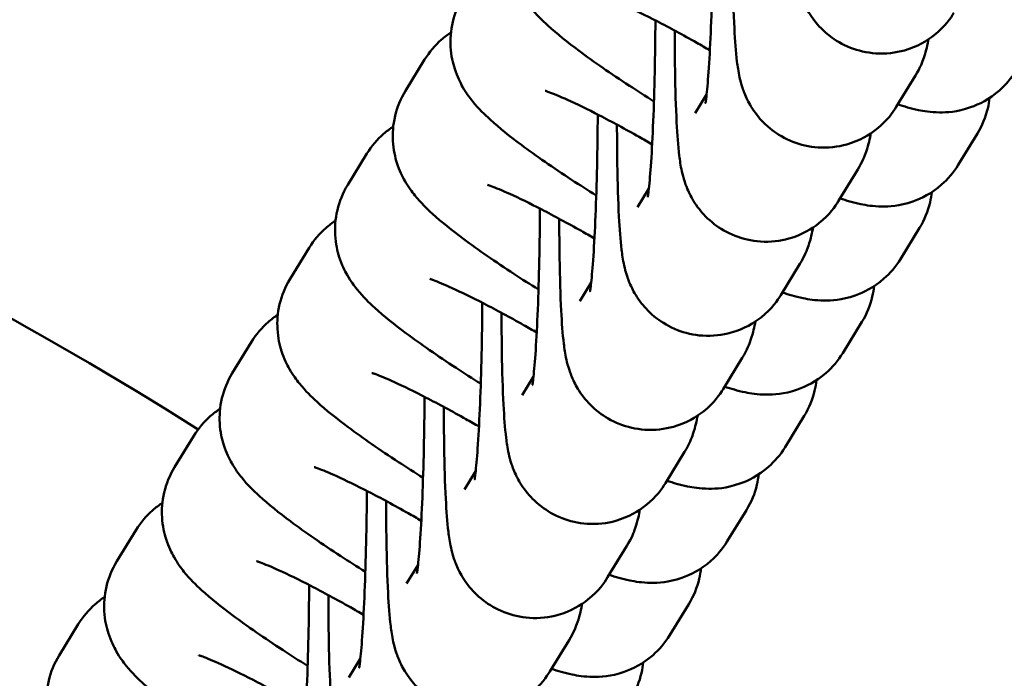
# Model space of a CAD drawing. Units: millimetres. Extents: x 17071 to 31374, y 5850 to 8368.
# Drawn here: x 18786 to 18821, y 7363 to 7387 of the extents above; entities that cross this region are included whole.
import ezdxf

# ---------------------------------------------------------------- set-up
doc = ezdxf.new("R2010")
doc.units = ezdxf.units.MM
doc.layers.add('MD_Visible', color=7, linetype='Continuous', lineweight=50)

# ---------------------------------------------------------------- blocks, each defined once
blk = doc.blocks.new('CustomObjectsInViewport8_0')
at = {"layer": 'MD_Visible'}
for p, q in [((2051.658, 1397.836), (2050.973, 1396.72)), ((2069.174, 1397.265), (2068.489, 1396.148)), ((2061.722, 1396.592), (2061.315, 1395.928)), ((2070.701, 1394.075), (2071.386, 1395.191)), ((2049.598, 1394.478), (2048.913, 1393.362)), ((2067.114, 1393.907), (2066.429, 1392.791)), ((2059.662, 1393.234), (2059.255, 1392.571)), ((2068.641, 1390.717), (2069.326, 1391.833)), ((2047.538, 1391.121), (2046.853, 1390.005)), ((2065.054, 1390.549), (2064.369, 1389.433)), ((2057.602, 1389.876), (2057.195, 1389.213)), ((2066.581, 1387.359), (2067.266, 1388.475)), ((2045.478, 1387.763), (2044.793, 1386.647)), ((2062.994, 1387.191), (2062.309, 1386.075)), ((2055.542, 1386.519), (2055.135, 1385.855)), ((2064.521, 1384.001), (2065.206, 1385.118)), ((2043.418, 1384.405), (2042.733, 1383.289)), ((2060.934, 1383.834), (2060.249, 1382.718)), ((2053.482, 1383.161), (2053.075, 1382.498)), ((2062.461, 1380.644), (2063.145, 1381.76)), ((2041.357, 1381.048), (2040.673, 1379.931)), ((2058.874, 1380.476), (2058.189, 1379.36)), ((2051.421, 1379.803), (2051.014, 1379.14)), ((2060.4, 1377.286), (2061.085, 1378.402)), ((2039.297, 1377.69), (2038.612, 1376.574)), ((2056.813, 1377.118), (2056.129, 1376.002)), ((2049.361, 1376.446), (2048.954, 1375.782))]:
    blk.add_line(p, q, dxfattribs=at)
for points, knots in [([(2070.55, 1399.506), (2070.426, 1399.305), (2070.253, 1399.034), (2069.598, 1398.512), (2069.247, 1398.295), (2068.47, 1398.075), (2068.112, 1398.033), (2067.438, 1398.078), (2067.127, 1398.154), (2066.56, 1398.375), (2066.317, 1398.526), (2065.873, 1398.865), (2065.708, 1399.049), (2065.405, 1399.433), (2065.311, 1399.608), (2065.148, 1399.936), (2065.1, 1400.07), (2065.011, 1400.338), (2064.983, 1400.452), (2064.911, 1400.78), (2064.888, 1400.947), (2064.822, 1401.482), (2064.795, 1401.86), (2064.744, 1402.852), (2064.725, 1403.485), (2064.707, 1404.629), (2064.704, 1405.1), (2064.704, 1405.584)], [1.570796, 1.570796, 1.570796, 1.570796, 1.617691, 1.617691, 1.646198, 1.646198, 1.66531, 1.66531, 1.682942, 1.682942, 1.702946, 1.702946, 1.729615, 1.729615, 1.768278, 1.768278, 1.81868, 1.81868, 1.88865, 1.88865, 2.042734, 2.042734, 2.356894, 2.356894, 2.733772, 2.733772, 2.973213, 2.973213, 2.973213, 2.973213]), ([(2055.094, 1403.435), (2054.919, 1403.15), (2054.793, 1402.835), (2054.646, 1402.212), (2054.63, 1401.91), (2054.662, 1401.326), (2054.725, 1401.068), (2054.882, 1400.578), (2054.982, 1400.381), (2055.204, 1399.993), (2055.321, 1399.839), (2055.654, 1399.427), (2055.849, 1399.24), (2056.39, 1398.746), (2056.753, 1398.457), (2057.696, 1397.755), (2058.302, 1397.336), (2059.249, 1396.718), (2059.542, 1396.53), (2059.842, 1396.343)], [1.570796, 1.570796, 1.570796, 1.570796, 1.605616, 1.605616, 1.6436, 1.6436, 1.691935, 1.691935, 1.757618, 1.757618, 1.851429, 1.851429, 2.046857, 2.046857, 2.361017, 2.361017, 2.755268, 2.755268, 2.923936, 2.923936, 2.923936, 2.923936]), ([(2061.955, 1402.589), (2061.955, 1402.509), (2061.954, 1402.429), (2061.949, 1401.738), (2061.94, 1401.115), (2061.911, 1399.907), (2061.891, 1399.322), (2061.845, 1398.264), (2061.819, 1397.788), (2061.764, 1397.017), (2061.736, 1396.711), (2061.704, 1396.433), (2061.696, 1396.372), (2061.685, 1396.303), (2061.682, 1396.285), (2061.682, 1396.285), (2061.682, 1396.285), (2061.682, 1396.285)], [6.20528, 6.20528, 6.20528, 6.20528, 6.246346, 6.246346, 6.557421, 6.557421, 6.868123, 6.868123, 7.173001, 7.173001, 7.457681, 7.457681, 7.565565, 7.565565, 7.645401, 7.645401, 7.646272, 7.646272, 7.646272, 7.646272]), ([(2068.489, 1396.148), (2068.366, 1395.947), (2068.193, 1395.676), (2067.538, 1395.154), (2067.187, 1394.937), (2066.41, 1394.718), (2066.052, 1394.675), (2065.378, 1394.72), (2065.067, 1394.796), (2064.5, 1395.018), (2064.257, 1395.168), (2063.813, 1395.507), (2063.648, 1395.691), (2063.345, 1396.075), (2063.25, 1396.25), (2063.088, 1396.578), (2063.04, 1396.712), (2062.951, 1396.98), (2062.923, 1397.095), (2062.85, 1397.422), (2062.828, 1397.589), (2062.762, 1398.124), (2062.735, 1398.503), (2062.684, 1399.494), (2062.665, 1400.128), (2062.647, 1401.272), (2062.644, 1401.742), (2062.643, 1402.227)], [1.570796, 1.570796, 1.570796, 1.570796, 1.617691, 1.617691, 1.646198, 1.646198, 1.66531, 1.66531, 1.682942, 1.682942, 1.702946, 1.702946, 1.729615, 1.729615, 1.768278, 1.768278, 1.81868, 1.81868, 1.88865, 1.88865, 2.042734, 2.042734, 2.356894, 2.356894, 2.733772, 2.733772, 2.973213, 2.973213, 2.973213, 2.973213]), ([(2053.033, 1400.078), (2052.858, 1399.792), (2052.733, 1399.477), (2052.586, 1398.854), (2052.57, 1398.552), (2052.602, 1397.968), (2052.665, 1397.711), (2052.822, 1397.22), (2052.922, 1397.024), (2053.144, 1396.635), (2053.261, 1396.481), (2053.594, 1396.069), (2053.789, 1395.882), (2054.33, 1395.388), (2054.693, 1395.1), (2055.636, 1394.397), (2056.242, 1393.978), (2057.189, 1393.36), (2057.482, 1393.173), (2057.782, 1392.985)], [1.570796, 1.570796, 1.570796, 1.570796, 1.605616, 1.605616, 1.6436, 1.6436, 1.691935, 1.691935, 1.757618, 1.757618, 1.851429, 1.851429, 2.046857, 2.046857, 2.361017, 2.361017, 2.755268, 2.755268, 2.923936, 2.923936, 2.923936, 2.923936]), ([(2061.838, 1398.168), (2061.682, 1398.258), (2061.526, 1398.347), (2060.878, 1398.713), (2060.396, 1398.973), (2059.531, 1399.419), (2059.144, 1399.608), (2058.537, 1399.883), (2058.302, 1399.98), (2058.105, 1400.052), (2058.065, 1400.065), (2058.026, 1400.077), (2058.018, 1400.08), (2058.018, 1400.08)], [6.394387, 6.394387, 6.394387, 6.394387, 6.488563, 6.488563, 6.790271, 6.790271, 7.08085, 7.08085, 7.338371, 7.338371, 7.428576, 7.428576, 7.486601, 7.486601, 7.486601, 7.486601]), ([(2059.895, 1399.231), (2059.895, 1399.151), (2059.894, 1399.071), (2059.889, 1398.38), (2059.88, 1397.757), (2059.85, 1396.549), (2059.831, 1395.965), (2059.785, 1394.906), (2059.758, 1394.43), (2059.704, 1393.66), (2059.676, 1393.353), (2059.644, 1393.075), (2059.635, 1393.014), (2059.625, 1392.945), (2059.622, 1392.928), (2059.622, 1392.927), (2059.622, 1392.927), (2059.622, 1392.927)], [6.20528, 6.20528, 6.20528, 6.20528, 6.246346, 6.246346, 6.557421, 6.557421, 6.868123, 6.868123, 7.173001, 7.173001, 7.457681, 7.457681, 7.565565, 7.565565, 7.645401, 7.645401, 7.646272, 7.646272, 7.646272, 7.646272]), ([(2052.598, 1398.802), (2052.482, 1398.727), (2052.364, 1398.638), (2052.032, 1398.346), (2051.824, 1398.106), (2051.658, 1397.836)], [7.80333469, 7.80333469, 7.80333469, 7.80333469, 7.82100366, 7.82100366, 7.85398163, 7.85398163, 7.85398163, 7.85398163]), ([(2066.429, 1392.791), (2066.306, 1392.589), (2066.133, 1392.319), (2065.478, 1391.796), (2065.126, 1391.579), (2064.35, 1391.36), (2063.992, 1391.318), (2063.318, 1391.363), (2063.007, 1391.438), (2062.44, 1391.66), (2062.197, 1391.81), (2061.753, 1392.149), (2061.587, 1392.334), (2061.285, 1392.718), (2061.19, 1392.892), (2061.027, 1393.221), (2060.98, 1393.354), (2060.891, 1393.623), (2060.863, 1393.737), (2060.79, 1394.064), (2060.768, 1394.232), (2060.702, 1394.767), (2060.675, 1395.145), (2060.624, 1396.137), (2060.605, 1396.77), (2060.587, 1397.914), (2060.583, 1398.384), (2060.583, 1398.869)], [1.570796, 1.570796, 1.570796, 1.570796, 1.617691, 1.617691, 1.646198, 1.646198, 1.66531, 1.66531, 1.682942, 1.682942, 1.702946, 1.702946, 1.729615, 1.729615, 1.768278, 1.768278, 1.81868, 1.81868, 1.88865, 1.88865, 2.042734, 2.042734, 2.356894, 2.356894, 2.733772, 2.733772, 2.973213, 2.973213, 2.973213, 2.973213]), ([(2069.644, 1398.561), (2069.627, 1398.468), (2069.607, 1398.371), (2069.555, 1398.159), (2069.526, 1398.048), (2069.422, 1397.75), (2069.361, 1397.568), (2069.174, 1397.265)], [7.6328626, 7.6328626, 7.6328626, 7.6328626, 7.7124979, 7.7124979, 7.7832398, 7.7832398, 7.8539816, 7.8539816, 7.8539816, 7.8539816]), ([(2068.544, 1396.238), (2068.772, 1396.161), (2068.998, 1396.092), (2069.481, 1395.994), (2069.704, 1395.955), (2070.302, 1395.95), (2070.642, 1395.957), (2071.445, 1396.238), (2071.812, 1396.416), (2072.388, 1396.922), (2072.596, 1397.162), (2072.761, 1397.432)], [4.2504719, 4.2504719, 4.2504719, 4.2504719, 4.4174241, 4.4174241, 4.5334373, 4.5334373, 4.6246739, 4.6246739, 4.679411, 4.679411, 4.712389, 4.712389, 4.712389, 4.712389]), ([(2050.973, 1396.72), (2050.798, 1396.435), (2050.673, 1396.12), (2050.525, 1395.497), (2050.51, 1395.194), (2050.542, 1394.61), (2050.604, 1394.353), (2050.762, 1393.863), (2050.862, 1393.666), (2051.084, 1393.278), (2051.201, 1393.123), (2051.534, 1392.712), (2051.729, 1392.524), (2052.27, 1392.031), (2052.633, 1391.742), (2053.576, 1391.039), (2054.182, 1390.62), (2055.129, 1390.002), (2055.422, 1389.815), (2055.722, 1389.627)], [1.570796, 1.570796, 1.570796, 1.570796, 1.605616, 1.605616, 1.6436, 1.6436, 1.691935, 1.691935, 1.757618, 1.757618, 1.851429, 1.851429, 2.046857, 2.046857, 2.361017, 2.361017, 2.755268, 2.755268, 2.923936, 2.923936, 2.923936, 2.923936]), ([(2059.778, 1394.81), (2059.622, 1394.901), (2059.466, 1394.989), (2058.817, 1395.355), (2058.336, 1395.615), (2057.471, 1396.061), (2057.084, 1396.25), (2056.477, 1396.526), (2056.242, 1396.622), (2056.045, 1396.694), (2056.005, 1396.707), (2055.966, 1396.72), (2055.957, 1396.722), (2055.957, 1396.722)], [6.394387, 6.394387, 6.394387, 6.394387, 6.488563, 6.488563, 6.790271, 6.790271, 7.08085, 7.08085, 7.338371, 7.338371, 7.428576, 7.428576, 7.486601, 7.486601, 7.486601, 7.486601]), ([(2071.386, 1395.191), (2071.561, 1395.476), (2071.686, 1395.791), (2071.787, 1396.218), (2071.808, 1396.345), (2071.822, 1396.466)], [4.71238898, 4.71238898, 4.71238898, 4.71238898, 4.74720841, 4.74720841, 4.76234326, 4.76234326, 4.76234326, 4.76234326]), ([(2057.835, 1395.873), (2057.835, 1395.793), (2057.834, 1395.713), (2057.829, 1395.023), (2057.819, 1394.399), (2057.79, 1393.191), (2057.771, 1392.607), (2057.725, 1391.548), (2057.698, 1391.072), (2057.644, 1390.302), (2057.616, 1389.995), (2057.584, 1389.718), (2057.575, 1389.657), (2057.565, 1389.588), (2057.562, 1389.57), (2057.562, 1389.57), (2057.562, 1389.57), (2057.562, 1389.57)], [6.20528, 6.20528, 6.20528, 6.20528, 6.246346, 6.246346, 6.557421, 6.557421, 6.868123, 6.868123, 7.173001, 7.173001, 7.457681, 7.457681, 7.565565, 7.565565, 7.645401, 7.645401, 7.646272, 7.646272, 7.646272, 7.646272]), ([(2050.538, 1395.445), (2050.422, 1395.369), (2050.304, 1395.281), (2049.972, 1394.989), (2049.764, 1394.748), (2049.598, 1394.478)], [7.80333469, 7.80333469, 7.80333469, 7.80333469, 7.82100366, 7.82100366, 7.85398163, 7.85398163, 7.85398163, 7.85398163]), ([(2064.369, 1389.433), (2064.246, 1389.232), (2064.073, 1388.961), (2063.418, 1388.439), (2063.066, 1388.221), (2062.29, 1388.002), (2061.931, 1387.96), (2061.258, 1388.005), (2060.947, 1388.08), (2060.38, 1388.302), (2060.137, 1388.453), (2059.693, 1388.792), (2059.527, 1388.976), (2059.225, 1389.36), (2059.13, 1389.535), (2058.967, 1389.863), (2058.92, 1389.996), (2058.831, 1390.265), (2058.803, 1390.379), (2058.73, 1390.707), (2058.707, 1390.874), (2058.642, 1391.409), (2058.615, 1391.787), (2058.564, 1392.779), (2058.545, 1393.412), (2058.527, 1394.556), (2058.523, 1395.027), (2058.523, 1395.511)], [1.570796, 1.570796, 1.570796, 1.570796, 1.617691, 1.617691, 1.646198, 1.646198, 1.66531, 1.66531, 1.682942, 1.682942, 1.702946, 1.702946, 1.729615, 1.729615, 1.768278, 1.768278, 1.81868, 1.81868, 1.88865, 1.88865, 2.042734, 2.042734, 2.356894, 2.356894, 2.733772, 2.733772, 2.973213, 2.973213, 2.973213, 2.973213]), ([(2067.584, 1395.204), (2067.566, 1395.11), (2067.547, 1395.013), (2067.495, 1394.801), (2067.465, 1394.69), (2067.362, 1394.392), (2067.3, 1394.21), (2067.114, 1393.907)], [7.6328626, 7.6328626, 7.6328626, 7.6328626, 7.7124979, 7.7124979, 7.7832398, 7.7832398, 7.8539816, 7.8539816, 7.8539816, 7.8539816]), ([(2066.484, 1392.88), (2066.712, 1392.803), (2066.938, 1392.734), (2067.421, 1392.636), (2067.643, 1392.597), (2068.242, 1392.593), (2068.582, 1392.599), (2069.385, 1392.88), (2069.752, 1393.058), (2070.327, 1393.564), (2070.535, 1393.804), (2070.701, 1394.075)], [4.2504719, 4.2504719, 4.2504719, 4.2504719, 4.4174241, 4.4174241, 4.5334373, 4.5334373, 4.6246739, 4.6246739, 4.679411, 4.679411, 4.712389, 4.712389, 4.712389, 4.712389]), ([(2048.913, 1393.362), (2048.738, 1393.077), (2048.613, 1392.762), (2048.465, 1392.139), (2048.45, 1391.837), (2048.482, 1391.253), (2048.544, 1390.995), (2048.702, 1390.505), (2048.802, 1390.308), (2049.024, 1389.92), (2049.14, 1389.766), (2049.473, 1389.354), (2049.669, 1389.167), (2050.21, 1388.673), (2050.573, 1388.384), (2051.515, 1387.682), (2052.122, 1387.263), (2053.068, 1386.644), (2053.362, 1386.457), (2053.662, 1386.27)], [1.570796, 1.570796, 1.570796, 1.570796, 1.605616, 1.605616, 1.6436, 1.6436, 1.691935, 1.691935, 1.757618, 1.757618, 1.851429, 1.851429, 2.046857, 2.046857, 2.361017, 2.361017, 2.755268, 2.755268, 2.923936, 2.923936, 2.923936, 2.923936]), ([(2057.718, 1391.453), (2057.562, 1391.543), (2057.406, 1391.632), (2056.757, 1391.997), (2056.276, 1392.257), (2055.411, 1392.703), (2055.024, 1392.892), (2054.417, 1393.168), (2054.181, 1393.264), (2053.985, 1393.336), (2053.945, 1393.35), (2053.906, 1393.362), (2053.897, 1393.364), (2053.897, 1393.364)], [6.394387, 6.394387, 6.394387, 6.394387, 6.488563, 6.488563, 6.790271, 6.790271, 7.08085, 7.08085, 7.338371, 7.338371, 7.428576, 7.428576, 7.486601, 7.486601, 7.486601, 7.486601]), ([(2069.326, 1391.833), (2069.501, 1392.118), (2069.626, 1392.433), (2069.727, 1392.861), (2069.748, 1392.987), (2069.762, 1393.108)], [4.71238898, 4.71238898, 4.71238898, 4.71238898, 4.74720841, 4.74720841, 4.76234326, 4.76234326, 4.76234326, 4.76234326]), ([(2055.775, 1392.516), (2055.774, 1392.436), (2055.774, 1392.355), (2055.769, 1391.665), (2055.759, 1391.042), (2055.73, 1389.834), (2055.711, 1389.249), (2055.665, 1388.191), (2055.638, 1387.714), (2055.584, 1386.944), (2055.556, 1386.638), (2055.523, 1386.36), (2055.515, 1386.299), (2055.505, 1386.23), (2055.502, 1386.212), (2055.501, 1386.212), (2055.501, 1386.212), (2055.501, 1386.212)], [6.20528, 6.20528, 6.20528, 6.20528, 6.246346, 6.246346, 6.557421, 6.557421, 6.868123, 6.868123, 7.173001, 7.173001, 7.457681, 7.457681, 7.565565, 7.565565, 7.645401, 7.645401, 7.646272, 7.646272, 7.646272, 7.646272]), ([(2048.477, 1392.087), (2048.362, 1392.011), (2048.244, 1391.923), (2047.912, 1391.631), (2047.704, 1391.391), (2047.538, 1391.121)], [7.80333469, 7.80333469, 7.80333469, 7.80333469, 7.82100366, 7.82100366, 7.85398163, 7.85398163, 7.85398163, 7.85398163]), ([(2062.309, 1386.075), (2062.185, 1385.874), (2062.013, 1385.603), (2061.358, 1385.081), (2061.006, 1384.864), (2060.23, 1384.645), (2059.871, 1384.602), (2059.198, 1384.647), (2058.886, 1384.723), (2058.32, 1384.945), (2058.077, 1385.095), (2057.633, 1385.434), (2057.467, 1385.618), (2057.164, 1386.002), (2057.07, 1386.177), (2056.907, 1386.505), (2056.859, 1386.639), (2056.771, 1386.907), (2056.743, 1387.022), (2056.67, 1387.349), (2056.647, 1387.516), (2056.582, 1388.051), (2056.555, 1388.43), (2056.504, 1389.421), (2056.485, 1390.054), (2056.467, 1391.199), (2056.463, 1391.669), (2056.463, 1392.153)], [1.570796, 1.570796, 1.570796, 1.570796, 1.617691, 1.617691, 1.646198, 1.646198, 1.66531, 1.66531, 1.682942, 1.682942, 1.702946, 1.702946, 1.729615, 1.729615, 1.768278, 1.768278, 1.81868, 1.81868, 1.88865, 1.88865, 2.042734, 2.042734, 2.356894, 2.356894, 2.733772, 2.733772, 2.973213, 2.973213, 2.973213, 2.973213]), ([(2065.523, 1391.846), (2065.506, 1391.752), (2065.487, 1391.656), (2065.435, 1391.443), (2065.405, 1391.332), (2065.301, 1391.035), (2065.24, 1390.853), (2065.054, 1390.549)], [7.6328626, 7.6328626, 7.6328626, 7.6328626, 7.7124979, 7.7124979, 7.7832398, 7.7832398, 7.8539816, 7.8539816, 7.8539816, 7.8539816]), ([(2064.424, 1389.522), (2064.652, 1389.446), (2064.878, 1389.377), (2065.361, 1389.279), (2065.583, 1389.239), (2066.181, 1389.235), (2066.522, 1389.242), (2067.325, 1389.522), (2067.692, 1389.701), (2068.267, 1390.207), (2068.475, 1390.447), (2068.641, 1390.717)], [4.2504719, 4.2504719, 4.2504719, 4.2504719, 4.4174241, 4.4174241, 4.5334373, 4.5334373, 4.6246739, 4.6246739, 4.679411, 4.679411, 4.712389, 4.712389, 4.712389, 4.712389]), ([(2046.853, 1390.005), (2046.678, 1389.719), (2046.553, 1389.404), (2046.405, 1388.781), (2046.39, 1388.479), (2046.422, 1387.895), (2046.484, 1387.637), (2046.641, 1387.147), (2046.742, 1386.951), (2046.964, 1386.562), (2047.08, 1386.408), (2047.413, 1385.996), (2047.608, 1385.809), (2048.15, 1385.315), (2048.513, 1385.027), (2049.455, 1384.324), (2050.062, 1383.905), (2051.008, 1383.287), (2051.302, 1383.099), (2051.602, 1382.912)], [1.570796, 1.570796, 1.570796, 1.570796, 1.605616, 1.605616, 1.6436, 1.6436, 1.691935, 1.691935, 1.757618, 1.757618, 1.851429, 1.851429, 2.046857, 2.046857, 2.361017, 2.361017, 2.755268, 2.755268, 2.923936, 2.923936, 2.923936, 2.923936]), ([(2055.658, 1388.095), (2055.501, 1388.185), (2055.346, 1388.274), (2054.697, 1388.639), (2054.216, 1388.899), (2053.351, 1389.346), (2052.963, 1389.534), (2052.357, 1389.81), (2052.121, 1389.907), (2051.925, 1389.979), (2051.885, 1389.992), (2051.846, 1390.004), (2051.837, 1390.007), (2051.837, 1390.007)], [6.394387, 6.394387, 6.394387, 6.394387, 6.488563, 6.488563, 6.790271, 6.790271, 7.08085, 7.08085, 7.338371, 7.338371, 7.428576, 7.428576, 7.486601, 7.486601, 7.486601, 7.486601]), ([(2067.266, 1388.475), (2067.441, 1388.76), (2067.566, 1389.075), (2067.667, 1389.503), (2067.688, 1389.63), (2067.701, 1389.751)], [4.71238898, 4.71238898, 4.71238898, 4.71238898, 4.74720841, 4.74720841, 4.76234326, 4.76234326, 4.76234326, 4.76234326]), ([(2053.715, 1389.158), (2053.714, 1389.078), (2053.714, 1388.998), (2053.709, 1388.307), (2053.699, 1387.684), (2053.67, 1386.476), (2053.65, 1385.892), (2053.604, 1384.833), (2053.578, 1384.357), (2053.524, 1383.586), (2053.496, 1383.28), (2053.463, 1383.002), (2053.455, 1382.941), (2053.445, 1382.872), (2053.441, 1382.854), (2053.441, 1382.854), (2053.441, 1382.854), (2053.441, 1382.854)], [6.20528, 6.20528, 6.20528, 6.20528, 6.246346, 6.246346, 6.557421, 6.557421, 6.868123, 6.868123, 7.173001, 7.173001, 7.457681, 7.457681, 7.565565, 7.565565, 7.645401, 7.645401, 7.646272, 7.646272, 7.646272, 7.646272]), ([(2046.417, 1388.729), (2046.302, 1388.654), (2046.184, 1388.565), (2045.851, 1388.273), (2045.643, 1388.033), (2045.478, 1387.763)], [7.80333469, 7.80333469, 7.80333469, 7.80333469, 7.82100366, 7.82100366, 7.85398163, 7.85398163, 7.85398163, 7.85398163]), ([(2060.249, 1382.718), (2060.125, 1382.516), (2059.953, 1382.245), (2059.297, 1381.723), (2058.946, 1381.506), (2058.17, 1381.287), (2057.811, 1381.245), (2057.138, 1381.289), (2056.826, 1381.365), (2056.259, 1381.587), (2056.017, 1381.737), (2055.573, 1382.076), (2055.407, 1382.261), (2055.104, 1382.644), (2055.01, 1382.819), (2054.847, 1383.147), (2054.799, 1383.281), (2054.71, 1383.549), (2054.683, 1383.664), (2054.61, 1383.991), (2054.587, 1384.159), (2054.522, 1384.693), (2054.495, 1385.072), (2054.444, 1386.064), (2054.425, 1386.697), (2054.407, 1387.841), (2054.403, 1388.311), (2054.403, 1388.796)], [1.570796, 1.570796, 1.570796, 1.570796, 1.617691, 1.617691, 1.646198, 1.646198, 1.66531, 1.66531, 1.682942, 1.682942, 1.702946, 1.702946, 1.729615, 1.729615, 1.768278, 1.768278, 1.81868, 1.81868, 1.88865, 1.88865, 2.042734, 2.042734, 2.356894, 2.356894, 2.733772, 2.733772, 2.973213, 2.973213, 2.973213, 2.973213]), ([(2063.463, 1388.488), (2063.446, 1388.395), (2063.427, 1388.298), (2063.375, 1388.085), (2063.345, 1387.975), (2063.241, 1387.677), (2063.18, 1387.495), (2062.994, 1387.191)], [7.6328626, 7.6328626, 7.6328626, 7.6328626, 7.7124979, 7.7124979, 7.7832398, 7.7832398, 7.8539816, 7.8539816, 7.8539816, 7.8539816]), ([(2062.364, 1386.165), (2062.591, 1386.088), (2062.818, 1386.019), (2063.301, 1385.921), (2063.523, 1385.882), (2064.121, 1385.877), (2064.462, 1385.884), (2065.265, 1386.165), (2065.632, 1386.343), (2066.207, 1386.849), (2066.415, 1387.089), (2066.581, 1387.359)], [4.2504719, 4.2504719, 4.2504719, 4.2504719, 4.4174241, 4.4174241, 4.5334373, 4.5334373, 4.6246739, 4.6246739, 4.679411, 4.679411, 4.712389, 4.712389, 4.712389, 4.712389]), ([(2044.793, 1386.647), (2044.618, 1386.362), (2044.493, 1386.047), (2044.345, 1385.423), (2044.329, 1385.121), (2044.362, 1384.537), (2044.424, 1384.28), (2044.581, 1383.789), (2044.682, 1383.593), (2044.904, 1383.205), (2045.02, 1383.05), (2045.353, 1382.639), (2045.548, 1382.451), (2046.09, 1381.957), (2046.452, 1381.669), (2047.395, 1380.966), (2048.002, 1380.547), (2048.948, 1379.929), (2049.242, 1379.742), (2049.541, 1379.554)], [1.570796, 1.570796, 1.570796, 1.570796, 1.605616, 1.605616, 1.6436, 1.6436, 1.691935, 1.691935, 1.757618, 1.757618, 1.851429, 1.851429, 2.046857, 2.046857, 2.361017, 2.361017, 2.755268, 2.755268, 2.923936, 2.923936, 2.923936, 2.923936]), ([(2053.597, 1384.737), (2053.441, 1384.827), (2053.286, 1384.916), (2052.637, 1385.282), (2052.156, 1385.542), (2051.291, 1385.988), (2050.903, 1386.177), (2050.297, 1386.453), (2050.061, 1386.549), (2049.864, 1386.621), (2049.825, 1386.634), (2049.786, 1386.646), (2049.777, 1386.649), (2049.777, 1386.649)], [6.394387, 6.394387, 6.394387, 6.394387, 6.488563, 6.488563, 6.790271, 6.790271, 7.08085, 7.08085, 7.338371, 7.338371, 7.428576, 7.428576, 7.486601, 7.486601, 7.486601, 7.486601]), ([(2065.206, 1385.118), (2065.381, 1385.403), (2065.506, 1385.718), (2065.607, 1386.145), (2065.628, 1386.272), (2065.641, 1386.393)], [4.71238898, 4.71238898, 4.71238898, 4.71238898, 4.74720841, 4.74720841, 4.76234326, 4.76234326, 4.76234326, 4.76234326]), ([(2051.655, 1385.8), (2051.654, 1385.72), (2051.654, 1385.64), (2051.649, 1384.949), (2051.639, 1384.326), (2051.61, 1383.118), (2051.59, 1382.534), (2051.544, 1381.475), (2051.518, 1380.999), (2051.464, 1380.229), (2051.436, 1379.922), (2051.403, 1379.645), (2051.395, 1379.584), (2051.385, 1379.515), (2051.381, 1379.497), (2051.381, 1379.496), (2051.381, 1379.496), (2051.381, 1379.496)], [6.20528, 6.20528, 6.20528, 6.20528, 6.246346, 6.246346, 6.557421, 6.557421, 6.868123, 6.868123, 7.173001, 7.173001, 7.457681, 7.457681, 7.565565, 7.565565, 7.645401, 7.645401, 7.646272, 7.646272, 7.646272, 7.646272]), ([(2044.357, 1385.372), (2044.241, 1385.296), (2044.123, 1385.208), (2043.791, 1384.916), (2043.583, 1384.675), (2043.418, 1384.405)], [7.80333469, 7.80333469, 7.80333469, 7.80333469, 7.82100366, 7.82100366, 7.85398163, 7.85398163, 7.85398163, 7.85398163]), ([(2058.189, 1379.36), (2058.065, 1379.159), (2057.893, 1378.888), (2057.237, 1378.366), (2056.886, 1378.148), (2056.11, 1377.929), (2055.751, 1377.887), (2055.078, 1377.932), (2054.766, 1378.007), (2054.199, 1378.229), (2053.956, 1378.379), (2053.513, 1378.718), (2053.347, 1378.903), (2053.044, 1379.287), (2052.95, 1379.462), (2052.787, 1379.79), (2052.739, 1379.923), (2052.65, 1380.192), (2052.623, 1380.306), (2052.55, 1380.634), (2052.527, 1380.801), (2052.462, 1381.336), (2052.435, 1381.714), (2052.384, 1382.706), (2052.365, 1383.339), (2052.347, 1384.483), (2052.343, 1384.953), (2052.343, 1385.438)], [1.570796, 1.570796, 1.570796, 1.570796, 1.617691, 1.617691, 1.646198, 1.646198, 1.66531, 1.66531, 1.682942, 1.682942, 1.702946, 1.702946, 1.729615, 1.729615, 1.768278, 1.768278, 1.81868, 1.81868, 1.88865, 1.88865, 2.042734, 2.042734, 2.356894, 2.356894, 2.733772, 2.733772, 2.973213, 2.973213, 2.973213, 2.973213]), ([(2061.403, 1385.131), (2061.386, 1385.037), (2061.366, 1384.94), (2061.314, 1384.728), (2061.285, 1384.617), (2061.181, 1384.319), (2061.12, 1384.137), (2060.934, 1383.834)], [7.6328626, 7.6328626, 7.6328626, 7.6328626, 7.7124979, 7.7124979, 7.7832398, 7.7832398, 7.8539816, 7.8539816, 7.8539816, 7.8539816]), ([(2060.304, 1382.807), (2060.531, 1382.73), (2060.758, 1382.661), (2061.241, 1382.563), (2061.463, 1382.524), (2062.061, 1382.52), (2062.402, 1382.526), (2063.204, 1382.807), (2063.572, 1382.985), (2064.147, 1383.491), (2064.355, 1383.731), (2064.521, 1384.001)], [4.2504719, 4.2504719, 4.2504719, 4.2504719, 4.4174241, 4.4174241, 4.5334373, 4.5334373, 4.6246739, 4.6246739, 4.679411, 4.679411, 4.712389, 4.712389, 4.712389, 4.712389]), ([(2042.733, 1383.289), (2042.558, 1383.004), (2042.433, 1382.689), (2042.285, 1382.066), (2042.269, 1381.764), (2042.302, 1381.18), (2042.364, 1380.922), (2042.521, 1380.432), (2042.622, 1380.235), (2042.843, 1379.847), (2042.96, 1379.693), (2043.293, 1379.281), (2043.488, 1379.093), (2044.029, 1378.6), (2044.392, 1378.311), (2045.335, 1377.608), (2045.942, 1377.189), (2046.888, 1376.571), (2047.181, 1376.384), (2047.481, 1376.196)], [1.570796, 1.570796, 1.570796, 1.570796, 1.605616, 1.605616, 1.6436, 1.6436, 1.691935, 1.691935, 1.757618, 1.757618, 1.851429, 1.851429, 2.046857, 2.046857, 2.361017, 2.361017, 2.755268, 2.755268, 2.923936, 2.923936, 2.923936, 2.923936]), ([(2051.537, 1381.38), (2051.381, 1381.47), (2051.226, 1381.558), (2050.577, 1381.924), (2050.096, 1382.184), (2049.231, 1382.63), (2048.843, 1382.819), (2048.237, 1383.095), (2048.001, 1383.191), (2047.804, 1383.263), (2047.765, 1383.276), (2047.726, 1383.289), (2047.717, 1383.291), (2047.717, 1383.291)], [6.394387, 6.394387, 6.394387, 6.394387, 6.488563, 6.488563, 6.790271, 6.790271, 7.08085, 7.08085, 7.338371, 7.338371, 7.428576, 7.428576, 7.486601, 7.486601, 7.486601, 7.486601]), ([(2063.145, 1381.76), (2063.32, 1382.045), (2063.446, 1382.36), (2063.547, 1382.788), (2063.568, 1382.914), (2063.581, 1383.035)], [4.71238898, 4.71238898, 4.71238898, 4.71238898, 4.74720841, 4.74720841, 4.76234326, 4.76234326, 4.76234326, 4.76234326]), ([(2049.594, 1382.443), (2049.594, 1382.363), (2049.594, 1382.282), (2049.589, 1381.592), (2049.579, 1380.969), (2049.55, 1379.761), (2049.53, 1379.176), (2049.484, 1378.117), (2049.458, 1377.641), (2049.404, 1376.871), (2049.376, 1376.565), (2049.343, 1376.287), (2049.335, 1376.226), (2049.324, 1376.157), (2049.321, 1376.139), (2049.321, 1376.139), (2049.321, 1376.139), (2049.321, 1376.139)], [6.20528, 6.20528, 6.20528, 6.20528, 6.246346, 6.246346, 6.557421, 6.557421, 6.868123, 6.868123, 7.173001, 7.173001, 7.457681, 7.457681, 7.565565, 7.565565, 7.645401, 7.645401, 7.646272, 7.646272, 7.646272, 7.646272]), ([(2042.297, 1382.014), (2042.181, 1381.938), (2042.063, 1381.85), (2041.731, 1381.558), (2041.523, 1381.318), (2041.357, 1381.048)], [7.80333469, 7.80333469, 7.80333469, 7.80333469, 7.82100366, 7.82100366, 7.85398163, 7.85398163, 7.85398163, 7.85398163]), ([(2056.129, 1376.002), (2056.005, 1375.801), (2055.833, 1375.53), (2055.177, 1375.008), (2054.826, 1374.791), (2054.049, 1374.571), (2053.691, 1374.529), (2053.017, 1374.574), (2052.706, 1374.65), (2052.139, 1374.872), (2051.896, 1375.022), (2051.453, 1375.361), (2051.287, 1375.545), (2050.984, 1375.929), (2050.89, 1376.104), (2050.727, 1376.432), (2050.679, 1376.566), (2050.59, 1376.834), (2050.562, 1376.949), (2050.49, 1377.276), (2050.467, 1377.443), (2050.401, 1377.978), (2050.375, 1378.357), (2050.324, 1379.348), (2050.304, 1379.981), (2050.286, 1381.125), (2050.283, 1381.596), (2050.283, 1382.08)], [1.570796, 1.570796, 1.570796, 1.570796, 1.617691, 1.617691, 1.646198, 1.646198, 1.66531, 1.66531, 1.682942, 1.682942, 1.702946, 1.702946, 1.729615, 1.729615, 1.768278, 1.768278, 1.81868, 1.81868, 1.88865, 1.88865, 2.042734, 2.042734, 2.356894, 2.356894, 2.733772, 2.733772, 2.973213, 2.973213, 2.973213, 2.973213]), ([(2059.343, 1381.773), (2059.326, 1381.679), (2059.306, 1381.582), (2059.254, 1381.37), (2059.225, 1381.259), (2059.121, 1380.962), (2059.06, 1380.78), (2058.874, 1380.476)], [7.6328626, 7.6328626, 7.6328626, 7.6328626, 7.7124979, 7.7124979, 7.7832398, 7.7832398, 7.8539816, 7.8539816, 7.8539816, 7.8539816]), ([(2058.244, 1379.449), (2058.471, 1379.372), (2058.698, 1379.303), (2059.18, 1379.206), (2059.403, 1379.166), (2060.001, 1379.162), (2060.342, 1379.169), (2061.144, 1379.449), (2061.512, 1379.628), (2062.087, 1380.133), (2062.295, 1380.374), (2062.461, 1380.644)], [4.2504719, 4.2504719, 4.2504719, 4.2504719, 4.4174241, 4.4174241, 4.5334373, 4.5334373, 4.6246739, 4.6246739, 4.679411, 4.679411, 4.712389, 4.712389, 4.712389, 4.712389]), ([(2040.673, 1379.931), (2040.498, 1379.646), (2040.372, 1379.331), (2040.225, 1378.708), (2040.209, 1378.406), (2040.241, 1377.822), (2040.304, 1377.564), (2040.461, 1377.074), (2040.561, 1376.878), (2040.783, 1376.489), (2040.9, 1376.335), (2041.233, 1375.923), (2041.428, 1375.736), (2041.969, 1375.242), (2042.332, 1374.953), (2043.275, 1374.251), (2043.882, 1373.832), (2044.828, 1373.214), (2045.121, 1373.026), (2045.421, 1372.839)], [1.570796, 1.570796, 1.570796, 1.570796, 1.605616, 1.605616, 1.6436, 1.6436, 1.691935, 1.691935, 1.757618, 1.757618, 1.851429, 1.851429, 2.046857, 2.046857, 2.361017, 2.361017, 2.755268, 2.755268, 2.923936, 2.923936, 2.923936, 2.923936]), ([(2049.477, 1378.022), (2049.321, 1378.112), (2049.165, 1378.201), (2048.517, 1378.566), (2048.036, 1378.826), (2047.17, 1379.273), (2046.783, 1379.461), (2046.176, 1379.737), (2045.941, 1379.834), (2045.744, 1379.905), (2045.705, 1379.919), (2045.665, 1379.931), (2045.657, 1379.933), (2045.657, 1379.933)], [6.394387, 6.394387, 6.394387, 6.394387, 6.488563, 6.488563, 6.790271, 6.790271, 7.08085, 7.08085, 7.338371, 7.338371, 7.428576, 7.428576, 7.486601, 7.486601, 7.486601, 7.486601]), ([(2061.085, 1378.402), (2061.26, 1378.687), (2061.385, 1379.002), (2061.487, 1379.43), (2061.508, 1379.556), (2061.521, 1379.677)], [4.71238898, 4.71238898, 4.71238898, 4.71238898, 4.74720841, 4.74720841, 4.76234326, 4.76234326, 4.76234326, 4.76234326]), ([(2047.534, 1379.085), (2047.534, 1379.005), (2047.533, 1378.925), (2047.529, 1378.234), (2047.519, 1377.611), (2047.49, 1376.403), (2047.47, 1375.818), (2047.424, 1374.76), (2047.398, 1374.284), (2047.343, 1373.513), (2047.315, 1373.207), (2047.283, 1372.929), (2047.275, 1372.868), (2047.264, 1372.799), (2047.261, 1372.781), (2047.261, 1372.781), (2047.261, 1372.781), (2047.261, 1372.781)], [6.20528, 6.20528, 6.20528, 6.20528, 6.246346, 6.246346, 6.557421, 6.557421, 6.868123, 6.868123, 7.173001, 7.173001, 7.457681, 7.457681, 7.565565, 7.565565, 7.645401, 7.645401, 7.646272, 7.646272, 7.646272, 7.646272]), ([(2054.068, 1372.644), (2053.945, 1372.443), (2053.772, 1372.172), (2053.117, 1371.65), (2052.766, 1371.433), (2051.989, 1371.214), (2051.631, 1371.171), (2050.957, 1371.216), (2050.646, 1371.292), (2050.079, 1371.514), (2049.836, 1371.664), (2049.392, 1372.003), (2049.227, 1372.187), (2048.924, 1372.571), (2048.83, 1372.746), (2048.667, 1373.074), (2048.619, 1373.208), (2048.53, 1373.476), (2048.502, 1373.591), (2048.43, 1373.918), (2048.407, 1374.085), (2048.341, 1374.62), (2048.314, 1374.999), (2048.263, 1375.99), (2048.244, 1376.624), (2048.226, 1377.768), (2048.223, 1378.238), (2048.222, 1378.723)], [1.570796, 1.570796, 1.570796, 1.570796, 1.617691, 1.617691, 1.646198, 1.646198, 1.66531, 1.66531, 1.682942, 1.682942, 1.702946, 1.702946, 1.729615, 1.729615, 1.768278, 1.768278, 1.81868, 1.81868, 1.88865, 1.88865, 2.042734, 2.042734, 2.356894, 2.356894, 2.733772, 2.733772, 2.973213, 2.973213, 2.973213, 2.973213]), ([(2040.237, 1378.656), (2040.121, 1378.581), (2040.003, 1378.492), (2039.671, 1378.2), (2039.463, 1377.96), (2039.297, 1377.69)], [7.80333469, 7.80333469, 7.80333469, 7.80333469, 7.82100366, 7.82100366, 7.85398163, 7.85398163, 7.85398163, 7.85398163]), ([(2057.283, 1378.415), (2057.266, 1378.322), (2057.246, 1378.225), (2057.194, 1378.012), (2057.165, 1377.901), (2057.061, 1377.604), (2057, 1377.422), (2056.813, 1377.118)], [7.6328626, 7.6328626, 7.6328626, 7.6328626, 7.7124979, 7.7124979, 7.7832398, 7.7832398, 7.8539816, 7.8539816, 7.8539816, 7.8539816]), ([(2056.183, 1376.092), (2056.411, 1376.015), (2056.637, 1375.946), (2057.12, 1375.848), (2057.343, 1375.809), (2057.941, 1375.804), (2058.281, 1375.811), (2059.084, 1376.091), (2059.452, 1376.27), (2060.027, 1376.776), (2060.235, 1377.016), (2060.4, 1377.286)], [4.2504719, 4.2504719, 4.2504719, 4.2504719, 4.4174241, 4.4174241, 4.5334373, 4.5334373, 4.6246739, 4.6246739, 4.679411, 4.679411, 4.712389, 4.712389, 4.712389, 4.712389]), ([(2038.612, 1376.574), (2038.437, 1376.289), (2038.312, 1375.973), (2038.165, 1375.35), (2038.149, 1375.048), (2038.181, 1374.464), (2038.244, 1374.207), (2038.401, 1373.716), (2038.501, 1373.52), (2038.723, 1373.132), (2038.84, 1372.977), (2039.173, 1372.565), (2039.368, 1372.378), (2039.909, 1371.884), (2040.272, 1371.596), (2041.215, 1370.893), (2041.821, 1370.474), (2042.768, 1369.856), (2043.061, 1369.669), (2043.361, 1369.481)], [1.570796, 1.570796, 1.570796, 1.570796, 1.605616, 1.605616, 1.6436, 1.6436, 1.691935, 1.691935, 1.757618, 1.757618, 1.851429, 1.851429, 2.046857, 2.046857, 2.361017, 2.361017, 2.755268, 2.755268, 2.923936, 2.923936, 2.923936, 2.923936]), ([(2047.417, 1374.664), (2047.261, 1374.754), (2047.105, 1374.843), (2046.457, 1375.209), (2045.975, 1375.469), (2045.11, 1375.915), (2044.723, 1376.104), (2044.116, 1376.379), (2043.881, 1376.476), (2043.684, 1376.548), (2043.644, 1376.561), (2043.605, 1376.573), (2043.597, 1376.576), (2043.597, 1376.576)], [6.394387, 6.394387, 6.394387, 6.394387, 6.488563, 6.488563, 6.790271, 6.790271, 7.08085, 7.08085, 7.338371, 7.338371, 7.428576, 7.428576, 7.486601, 7.486601, 7.486601, 7.486601]), ([(2059.025, 1375.044), (2059.2, 1375.33), (2059.325, 1375.645), (2059.427, 1376.072), (2059.448, 1376.199), (2059.461, 1376.32)], [4.71238898, 4.71238898, 4.71238898, 4.71238898, 4.74720841, 4.74720841, 4.76234326, 4.76234326, 4.76234326, 4.76234326])]:
    blk.add_open_spline(points, degree=3, knots=knots, dxfattribs=at)
blk.add_open_spline([(2025.341, 1394.513), (2031.587, 1391.555), (2037.735, 1388.334), (2043.573, 1384.635)], degree=3, dxfattribs=at)

msp = doc.modelspace()

# ---------------------------------------------------------------- block references
at = {"layer": 'MD_Visible'}
msp.add_blockref('CustomObjectsInViewport8_0', (16748.424, 5987.695), dxfattribs=at)

doc.saveas('drawing.dxf')
